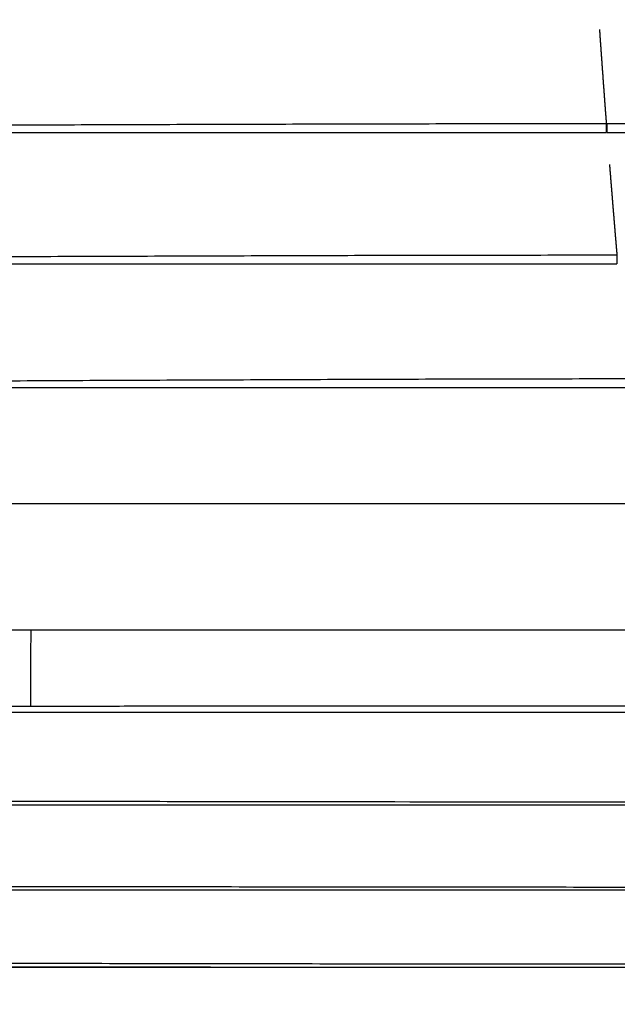
# Model space of a CAD drawing. Units: inches. Extents: x 0 to 22553, y -5362 to 5362.
# Drawn here: x 16951 to 17028, y -2162 to -2034 of the extents above; entities that cross this region are included whole.
import ezdxf

# ---------------------------------------------------------------- set-up
doc = ezdxf.new("R2010")
doc.units = ezdxf.units.IN
doc.header["$MEASUREMENT"] = 0
doc.layers.add('LG-DIM', color=7, linetype='Continuous')
doc.layers.add('LG-Product', color=3, linetype='Continuous')
doc.styles.add('GHS', font='Dotum.ttf')
doc.dimstyles.new('LG_DIM', dxfattribs={"dimtxt": 50, "dimasz": 40, "dimexe": 30, "dimexo": 20, "dimgap": 20, "dimtad": 1, "dimdec": 0, "dimzin": 0, "dimdsep": 46, "dimtxsty": 'GHS', "dimcen": 0.09, "dimclrd": 7, "dimclre": 7, "dimadec": 0, "dimazin": 0, "dimtfac": 1, "dimtdec": 0, "dimtix": 1, "dimtofl": 0, "dimtmove": 0, "dimatfit": 3, "dimfxl": 30, "dimtolj": 1, "dimtzin": 0, "dimarcsym": 0})

# ---------------------------------------------------------------- blocks, each defined once
blk = doc.blocks.new('*D36')
at = {"layer": 'Defpoints', "color": 0, "transparency": 16777216}
for p in [(16785.91, -1906.78), (18265.91, -1906.78), (18265.91, -2357.72)]:
    blk.add_point(p, dxfattribs=at)
at = {"layer": 'LG-DIM', "color": 7, "lineweight": -2, "transparency": 16777216}
for p, q in [((16785.91, -1926.78), (16785.91, -2387.72)), ((18265.91, -1926.78), (18265.91, -2387.72)), ((16825.91, -2357.72), (18225.91, -2357.72))]:
    blk.add_line(p, q, dxfattribs=at)
at = {"layer": 'LG-DIM', "color": 7, "transparency": 16777216}
for points in [[(16825.91, -2351.05), (16825.91, -2364.39), (16785.91, -2357.72)], [(18225.91, -2351.05), (18225.91, -2364.39), (18265.91, -2357.72)]]:
    blk.add_solid(points, dxfattribs=at)
at = {"layer": 'LG-DIM', "color": 0, "transparency": 16777216, "insert": (17525.91, -2312.69), "char_height": 50, "attachment_point": 5, "style": 'GHS'}
blk.add_mtext('\\A1;1480', dxfattribs=at)
blk = doc.blocks.new('*D37')
at = {"layer": 'Defpoints', "color": 0, "transparency": 16777216}
for p in [(16995.27, -1656.78), (16650.41, -2156.73), (16995.27, -2156.73)]:
    blk.add_point(p, dxfattribs=at)
at = {"layer": 'LG-DIM', "color": 7, "lineweight": -2, "transparency": 16777216}
for p, q in [((16975.27, -1656.78), (16620.41, -1656.78)), ((16650.41, -1696.78), (16650.41, -2116.73)), ((16975.27, -2156.73), (16620.41, -2156.73))]:
    blk.add_line(p, q, dxfattribs=at)
at = {"layer": 'LG-DIM', "color": 7, "transparency": 16777216}
for points in [[(16643.74, -1696.78), (16657.08, -1696.78), (16650.41, -1656.78)], [(16643.74, -2116.73), (16657.08, -2116.73), (16650.41, -2156.73)]]:
    blk.add_solid(points, dxfattribs=at)
at = {"layer": 'LG-DIM', "color": 0, "transparency": 16777216, "insert": (16605.38, -1906.76), "char_height": 50, "attachment_point": 5, "rotation": 90, "style": 'GHS'}
blk.add_mtext('\\A1;500', dxfattribs=at)

msp = doc.modelspace()

# ---------------------------------------------------------------- linework, layer by layer
at = {"layer": 'LG-Product'}
for p, q in [((18025.32, -2047.61), (17026.55, -2047.61)), ((17026.55, -2048.73), (18025.32, -2048.73)), ((17126.27, -2113.12), (16910.27, -2113.12))]:
    msp.add_line(p, q, dxfattribs=at)
for points, knots in [([(17025.58, -2035.38), (17025.58, -2035.4), (17025.58, -2035.42), (17025.58, -2035.46), (17025.59, -2035.49), (17025.59, -2035.53), (17025.59, -2035.56), (17025.59, -2035.6), (17025.6, -2035.64), (17025.6, -2035.67), (17025.6, -2035.71), (17025.6, -2035.75), (17025.61, -2035.78), (17025.61, -2035.82), (17025.61, -2035.86), (17025.61, -2035.9), (17025.62, -2035.94), (17025.62, -2035.98), (17025.62, -2036.02), (17025.62, -2036.06), (17025.63, -2036.1), (17025.63, -2036.14), (17025.63, -2036.18), (17025.64, -2036.22), (17025.64, -2036.26), (17025.64, -2036.3), (17025.64, -2036.34), (17025.65, -2036.38), (17025.65, -2036.42), (17025.65, -2036.47), (17025.66, -2036.51), (17025.66, -2036.55), (17025.66, -2036.6), (17025.67, -2036.64), (17025.67, -2036.68), (17025.67, -2036.73), (17025.68, -2036.77), (17025.68, -2036.82), (17025.68, -2036.86), (17025.68, -2036.9), (17025.69, -2036.95), (17025.69, -2037), (17025.69, -2037.04), (17025.7, -2037.09), (17025.7, -2037.13), (17025.7, -2037.18), (17025.71, -2037.23), (17025.71, -2037.28), (17025.71, -2037.32), (17025.72, -2037.37), (17025.72, -2037.42), (17025.72, -2037.47), (17025.73, -2037.52), (17025.73, -2037.56), (17025.73, -2037.61), (17025.74, -2037.66), (17025.74, -2037.71), (17025.75, -2037.76), (17025.75, -2037.81), (17025.75, -2037.86), (17025.76, -2037.91), (17025.76, -2037.96), (17025.76, -2038.02), (17025.77, -2038.07), (17025.77, -2038.12), (17025.77, -2038.17), (17025.78, -2038.22), (17025.78, -2038.28), (17025.79, -2038.33), (17025.79, -2038.38), (17025.79, -2038.44), (17025.8, -2038.49), (17025.8, -2038.54), (17025.8, -2038.6), (17025.81, -2038.65), (17025.81, -2038.71), (17025.82, -2038.76), (17025.82, -2038.82), (17025.82, -2038.87), (17025.83, -2038.93), (17025.83, -2038.98), (17025.84, -2039.04), (17025.84, -2039.1), (17025.84, -2039.15), (17025.85, -2039.21), (17025.85, -2039.27), (17025.86, -2039.33), (17025.86, -2039.38), (17025.87, -2039.44), (17025.87, -2039.5), (17025.87, -2039.56), (17025.88, -2039.62), (17025.88, -2039.68), (17025.89, -2039.74), (17025.89, -2039.8), (17025.9, -2039.86), (17025.9, -2039.92), (17025.9, -2039.98), (17025.91, -2040.04), (17025.91, -2040.1), (17025.92, -2040.16), (17025.92, -2040.22), (17025.93, -2040.28), (17025.93, -2040.35), (17025.93, -2040.41), (17025.94, -2040.47), (17025.94, -2040.53), (17025.95, -2040.6), (17025.95, -2040.66), (17025.96, -2040.72), (17025.96, -2040.79), (17025.97, -2040.85), (17025.97, -2040.92), (17025.98, -2040.98), (17025.98, -2041.05), (17025.99, -2041.11), (17025.99, -2041.18), (17026, -2041.24), (17026, -2041.31), (17026, -2041.37), (17026.01, -2041.44), (17026.01, -2041.51), (17026.02, -2041.57), (17026.02, -2041.64), (17026.03, -2041.71), (17026.03, -2041.78), (17026.04, -2041.84), (17026.04, -2041.91), (17026.05, -2041.98), (17026.05, -2042.05), (17026.06, -2042.12), (17026.06, -2042.19), (17026.07, -2042.26), (17026.07, -2042.33), (17026.08, -2042.4), (17026.08, -2042.47), (17026.09, -2042.54), (17026.09, -2042.61), (17026.1, -2042.68), (17026.11, -2042.75), (17026.11, -2042.82), (17026.12, -2042.89), (17026.12, -2042.96), (17026.13, -2043.04), (17026.13, -2043.11), (17026.14, -2043.18), (17026.14, -2043.25), (17026.15, -2043.33), (17026.15, -2043.4), (17026.16, -2043.47), (17026.16, -2043.55), (17026.17, -2043.62), (17026.17, -2043.7), (17026.18, -2043.77), (17026.19, -2043.84), (17026.19, -2043.92), (17026.2, -2043.99), (17026.2, -2044.07), (17026.21, -2044.15), (17026.21, -2044.22), (17026.22, -2044.3), (17026.23, -2044.37), (17026.23, -2044.45), (17026.24, -2044.53), (17026.24, -2044.6), (17026.25, -2044.68), (17026.25, -2044.76), (17026.26, -2044.84), (17026.27, -2044.91), (17026.27, -2044.99), (17026.28, -2045.07), (17026.28, -2045.15), (17026.29, -2045.23), (17026.29, -2045.31), (17026.3, -2045.39), (17026.31, -2045.47), (17026.31, -2045.55), (17026.32, -2045.63), (17026.32, -2045.71), (17026.33, -2045.79), (17026.34, -2045.87), (17026.34, -2045.95), (17026.35, -2046.03), (17026.35, -2046.11), (17026.36, -2046.19), (17026.37, -2046.27), (17026.37, -2046.35), (17026.38, -2046.44), (17026.39, -2046.52), (17026.39, -2046.6), (17026.4, -2046.68), (17026.4, -2046.77), (17026.41, -2046.85), (17026.42, -2046.93), (17026.42, -2047.02), (17026.43, -2047.1), (17026.44, -2047.19), (17026.44, -2047.27), (17026.45, -2047.35), (17026.46, -2047.44), (17026.46, -2047.52), (17026.47, -2047.58), (17026.47, -2047.61)], [0, 0, 0, 0, 0.004569, 0.009142, 0.013719, 0.018301, 0.022888, 0.027479, 0.032074, 0.036674, 0.041278, 0.045887, 0.050501, 0.055118, 0.059741, 0.064368, 0.068999, 0.073635, 0.078275, 0.08292, 0.087569, 0.092223, 0.096881, 0.101544, 0.106211, 0.110883, 0.11556, 0.120241, 0.124926, 0.129616, 0.134311, 0.13901, 0.143713, 0.148422, 0.153134, 0.157851, 0.162573, 0.167299, 0.17203, 0.176766, 0.181505, 0.18625, 0.190999, 0.195752, 0.20051, 0.205273, 0.21004, 0.214811, 0.219587, 0.224368, 0.229153, 0.233942, 0.238736, 0.243535, 0.248338, 0.253146, 0.257958, 0.262775, 0.267596, 0.272421, 0.277251, 0.282086, 0.286925, 0.291769, 0.296617, 0.301469, 0.306326, 0.311187, 0.316053, 0.320923, 0.325798, 0.330677, 0.335561, 0.340449, 0.345341, 0.350238, 0.35514, 0.360045, 0.364955, 0.36987, 0.374789, 0.379712, 0.384639, 0.389571, 0.394508, 0.399449, 0.404394, 0.409343, 0.414297, 0.419255, 0.424217, 0.429184, 0.434155, 0.43913, 0.44411, 0.449094, 0.454082, 0.459074, 0.464071, 0.469072, 0.474077, 0.479086, 0.4841, 0.489118, 0.49414, 0.499166, 0.504197, 0.509231, 0.51427, 0.519313, 0.52436, 0.529412, 0.534467, 0.539527, 0.54459, 0.549658, 0.55473, 0.559806, 0.564886, 0.569971, 0.575059, 0.580151, 0.585248, 0.590348, 0.595453, 0.600561, 0.605674, 0.61079, 0.615911, 0.621036, 0.626164, 0.631297, 0.636433, 0.641574, 0.646718, 0.651866, 0.657019, 0.662175, 0.667335, 0.672499, 0.677667, 0.682839, 0.688015, 0.693194, 0.698378, 0.703565, 0.708756, 0.713951, 0.71915, 0.724352, 0.729559, 0.734769, 0.739983, 0.745201, 0.750423, 0.755648, 0.760877, 0.76611, 0.771347, 0.776587, 0.781831, 0.787079, 0.792331, 0.797586, 0.802845, 0.808108, 0.813375, 0.818645, 0.823919, 0.829196, 0.834477, 0.839762, 0.845051, 0.850343, 0.855639, 0.860938, 0.866242, 0.871549, 0.876859, 0.882173, 0.887491, 0.892812, 0.898137, 0.903466, 0.908798, 0.914134, 0.919474, 0.924817, 0.930163, 0.935514, 0.940868, 0.946225, 0.951587, 0.956951, 0.96232, 0.967692, 0.973067, 0.978447, 0.98383, 0.989216, 0.994606, 1, 1, 1, 1]), ([(17026.47, -2047.61), (17021.76, -2047.61), (17017.06, -2047.61), (17007.65, -2047.62), (17002.95, -2047.63), (16993.54, -2047.65), (16988.83, -2047.66), (16979.43, -2047.69), (16974.72, -2047.7), (16965.32, -2047.73), (16960.61, -2047.75), (16951.21, -2047.78), (16946.5, -2047.8), (16937.1, -2047.83), (16932.4, -2047.85), (16923, -2047.88), (16918.3, -2047.9), (16913.61, -2047.91)], [0, 0, 0, 0, 0.125, 0.125, 0.25, 0.25, 0.375, 0.375, 0.5, 0.5, 0.625, 0.625, 0.75, 0.75, 0.875, 0.875, 1, 1, 1, 1]), ([(16913.61, -2048.73), (16918.3, -2048.73), (16923, -2048.73), (16932.4, -2048.73), (16937.1, -2048.73), (16946.5, -2048.73), (16951.21, -2048.73), (16960.61, -2048.73), (16965.32, -2048.73), (16974.72, -2048.73), (16979.43, -2048.73), (16988.83, -2048.73), (16993.54, -2048.73), (17002.95, -2048.73), (17007.65, -2048.73), (17017.06, -2048.73), (17021.76, -2048.73), (17026.47, -2048.73)], [0, 0, 0, 0, 0.125, 0.125, 0.25, 0.25, 0.375, 0.375, 0.5, 0.5, 0.625, 0.625, 0.75, 0.75, 0.875, 0.875, 1, 1, 1, 1]), ([(17026.47, -2047.61), (17026.47, -2047.67), (17026.47, -2047.73), (17026.47, -2047.86), (17026.47, -2047.93), (17026.47, -2048.06), (17026.47, -2048.13), (17026.47, -2048.25), (17026.47, -2048.31), (17026.47, -2048.42), (17026.47, -2048.47), (17026.47, -2048.56), (17026.47, -2048.6), (17026.47, -2048.67), (17026.47, -2048.69), (17026.47, -2048.72), (17026.47, -2048.73), (17026.47, -2048.73)], [0, 0, 0, 0, 0.125162, 0.125162, 0.250323, 0.250323, 0.375485, 0.375485, 0.500647, 0.500647, 0.625808, 0.625808, 0.75097, 0.75097, 0.876132, 0.876132, 1, 1, 1, 1]), ([(17026.55, -2047.61), (17026.55, -2047.67), (17026.55, -2047.73), (17026.55, -2047.86), (17026.55, -2047.93), (17026.55, -2048.06), (17026.55, -2048.13), (17026.55, -2048.25), (17026.55, -2048.31), (17026.55, -2048.42), (17026.55, -2048.47), (17026.55, -2048.56), (17026.55, -2048.6), (17026.55, -2048.67), (17026.55, -2048.69), (17026.55, -2048.72), (17026.55, -2048.73), (17026.55, -2048.73)], [0, 0, 0, 0, 0.125, 0.125, 0.25, 0.25, 0.375, 0.375, 0.5, 0.5, 0.625, 0.625, 0.75, 0.75, 0.875, 0.875, 1, 1, 1, 1]), ([(17026.88, -2052.88), (17026.88, -2052.89), (17026.88, -2052.91), (17026.88, -2052.94), (17026.88, -2052.97), (17026.89, -2053.01), (17026.89, -2053.04), (17026.89, -2053.07), (17026.89, -2053.11), (17026.9, -2053.14), (17026.9, -2053.17), (17026.9, -2053.21), (17026.91, -2053.24), (17026.91, -2053.28), (17026.91, -2053.31), (17026.91, -2053.35), (17026.92, -2053.38), (17026.92, -2053.42), (17026.92, -2053.46), (17026.93, -2053.49), (17026.93, -2053.53), (17026.93, -2053.57), (17026.93, -2053.61), (17026.94, -2053.64), (17026.94, -2053.68), (17026.94, -2053.72), (17026.95, -2053.76), (17026.95, -2053.8), (17026.95, -2053.84), (17026.96, -2053.88), (17026.96, -2053.92), (17026.96, -2053.96), (17026.97, -2054), (17026.97, -2054.04), (17026.97, -2054.08), (17026.98, -2054.12), (17026.98, -2054.16), (17026.98, -2054.2), (17026.99, -2054.24), (17026.99, -2054.29), (17026.99, -2054.33), (17027, -2054.37), (17027, -2054.42), (17027, -2054.46), (17027.01, -2054.5), (17027.01, -2054.55), (17027.01, -2054.59), (17027.02, -2054.63), (17027.02, -2054.68), (17027.02, -2054.72), (17027.03, -2054.77), (17027.03, -2054.81), (17027.04, -2054.86), (17027.04, -2054.91), (17027.04, -2054.95), (17027.05, -2055), (17027.05, -2055.05), (17027.05, -2055.09), (17027.06, -2055.14), (17027.06, -2055.19), (17027.07, -2055.24), (17027.07, -2055.29), (17027.07, -2055.33), (17027.08, -2055.38), (17027.08, -2055.43), (17027.09, -2055.48), (17027.09, -2055.53), (17027.09, -2055.58), (17027.1, -2055.63), (17027.1, -2055.68), (17027.11, -2055.73), (17027.11, -2055.78), (17027.11, -2055.83), (17027.12, -2055.89), (17027.12, -2055.94), (17027.13, -2055.99), (17027.13, -2056.04), (17027.13, -2056.09), (17027.14, -2056.15), (17027.14, -2056.2), (17027.15, -2056.25), (17027.15, -2056.31), (17027.16, -2056.36), (17027.16, -2056.42), (17027.17, -2056.47), (17027.17, -2056.53), (17027.17, -2056.58), (17027.18, -2056.64), (17027.18, -2056.69), (17027.19, -2056.75), (17027.19, -2056.8), (17027.2, -2056.86), (17027.2, -2056.92), (17027.21, -2056.97), (17027.21, -2057.03), (17027.22, -2057.09), (17027.22, -2057.15), (17027.22, -2057.2), (17027.23, -2057.26), (17027.23, -2057.32), (17027.24, -2057.38), (17027.24, -2057.44), (17027.25, -2057.5), (17027.25, -2057.56), (17027.26, -2057.62), (17027.26, -2057.68), (17027.27, -2057.74), (17027.27, -2057.8), (17027.28, -2057.86), (17027.28, -2057.92), (17027.29, -2057.98), (17027.29, -2058.04), (17027.3, -2058.11), (17027.3, -2058.17), (17027.31, -2058.23), (17027.31, -2058.29), (17027.32, -2058.36), (17027.32, -2058.42), (17027.33, -2058.48), (17027.33, -2058.55), (17027.34, -2058.61), (17027.35, -2058.68), (17027.35, -2058.74), (17027.36, -2058.81), (17027.36, -2058.87), (17027.37, -2058.94), (17027.37, -2059), (17027.38, -2059.07), (17027.38, -2059.13), (17027.39, -2059.2), (17027.39, -2059.27), (17027.4, -2059.33), (17027.4, -2059.4), (17027.41, -2059.47), (17027.42, -2059.54), (17027.42, -2059.6), (17027.43, -2059.67), (17027.43, -2059.74), (17027.44, -2059.81), (17027.44, -2059.88), (17027.45, -2059.95), (17027.46, -2060.02), (17027.46, -2060.09), (17027.47, -2060.16), (17027.47, -2060.23), (17027.48, -2060.3), (17027.48, -2060.37), (17027.49, -2060.44), (17027.5, -2060.51), (17027.5, -2060.58), (17027.51, -2060.65), (17027.51, -2060.72), (17027.52, -2060.8), (17027.53, -2060.87), (17027.53, -2060.94), (17027.54, -2061.01), (17027.54, -2061.09), (17027.55, -2061.16), (17027.56, -2061.24), (17027.56, -2061.31), (17027.57, -2061.38), (17027.58, -2061.46), (17027.58, -2061.53), (17027.59, -2061.61), (17027.59, -2061.68), (17027.6, -2061.76), (17027.61, -2061.83), (17027.61, -2061.91), (17027.62, -2061.98), (17027.63, -2062.06), (17027.63, -2062.14), (17027.64, -2062.21), (17027.64, -2062.29), (17027.65, -2062.37), (17027.66, -2062.45), (17027.66, -2062.52), (17027.67, -2062.6), (17027.68, -2062.68), (17027.68, -2062.76), (17027.69, -2062.84), (17027.7, -2062.91), (17027.7, -2062.99), (17027.71, -2063.07), (17027.72, -2063.15), (17027.72, -2063.23), (17027.73, -2063.31), (17027.74, -2063.39), (17027.74, -2063.47), (17027.75, -2063.55), (17027.76, -2063.63), (17027.76, -2063.72), (17027.77, -2063.8), (17027.78, -2063.88), (17027.79, -2063.96), (17027.79, -2064.04), (17027.8, -2064.12), (17027.81, -2064.21), (17027.81, -2064.29), (17027.82, -2064.37), (17027.83, -2064.45), (17027.83, -2064.54), (17027.84, -2064.59), (17027.84, -2064.62)], [0, 0, 0, 0, 0.004497, 0.008999, 0.013506, 0.018018, 0.022535, 0.027058, 0.031586, 0.036118, 0.040656, 0.0452, 0.049748, 0.054302, 0.058861, 0.063425, 0.067994, 0.072568, 0.077148, 0.081733, 0.086323, 0.090918, 0.095519, 0.100124, 0.104735, 0.109352, 0.113973, 0.1186, 0.123232, 0.127869, 0.132512, 0.13716, 0.141813, 0.146471, 0.151134, 0.155803, 0.160477, 0.165157, 0.169841, 0.174531, 0.179226, 0.183927, 0.188632, 0.193343, 0.198059, 0.202781, 0.207507, 0.212239, 0.216977, 0.221719, 0.226467, 0.23122, 0.235978, 0.240742, 0.24551, 0.250284, 0.255063, 0.259848, 0.264638, 0.269433, 0.274233, 0.279038, 0.283849, 0.288665, 0.293486, 0.298312, 0.303143, 0.30798, 0.312822, 0.317669, 0.322521, 0.327379, 0.332241, 0.337109, 0.341982, 0.34686, 0.351743, 0.356632, 0.361525, 0.366424, 0.371328, 0.376237, 0.381151, 0.38607, 0.390995, 0.395924, 0.400858, 0.405798, 0.410743, 0.415692, 0.420647, 0.425607, 0.430572, 0.435542, 0.440517, 0.445497, 0.450482, 0.455472, 0.460467, 0.465467, 0.470472, 0.475482, 0.480496, 0.485516, 0.490541, 0.495571, 0.500605, 0.505645, 0.510689, 0.515739, 0.520793, 0.525852, 0.530916, 0.535985, 0.541059, 0.546137, 0.551221, 0.556309, 0.561402, 0.5665, 0.571602, 0.57671, 0.581822, 0.586939, 0.592061, 0.597187, 0.602318, 0.607454, 0.612595, 0.61774, 0.62289, 0.628045, 0.633204, 0.638368, 0.643537, 0.64871, 0.653888, 0.659071, 0.664258, 0.66945, 0.674646, 0.679847, 0.685052, 0.690263, 0.695477, 0.700696, 0.70592, 0.711149, 0.716381, 0.721619, 0.72686, 0.732107, 0.737357, 0.742613, 0.747872, 0.753137, 0.758405, 0.763678, 0.768956, 0.774238, 0.779524, 0.784815, 0.79011, 0.79541, 0.800714, 0.806022, 0.811335, 0.816652, 0.821973, 0.827299, 0.832629, 0.837963, 0.843302, 0.848645, 0.853993, 0.859345, 0.864701, 0.870061, 0.875426, 0.880795, 0.886168, 0.891546, 0.896928, 0.902314, 0.907705, 0.913099, 0.918499, 0.923902, 0.92931, 0.934722, 0.940138, 0.945558, 0.950983, 0.956412, 0.961846, 0.967284, 0.972726, 0.978172, 0.983622, 0.989077, 0.994536, 1, 1, 1, 1]), ([(17027.84, -2064.62), (17023.08, -2064.62), (17018.32, -2064.62), (17008.79, -2064.64), (17004.03, -2064.64), (16994.51, -2064.66), (16989.75, -2064.68), (16980.23, -2064.71), (16975.47, -2064.72), (16965.94, -2064.76), (16961.18, -2064.77), (16954.04, -2064.8), (16951.66, -2064.81), (16946.9, -2064.83), (16944.53, -2064.84), (16937.39, -2064.86), (16932.63, -2064.88), (16923.12, -2064.92), (16918.36, -2064.93), (16913.61, -2064.94)], [0, 0, 0, 0, 0.125, 0.125, 0.25, 0.25, 0.375, 0.375, 0.5, 0.5, 0.625, 0.625, 0.6875, 0.6875, 0.75, 0.75, 0.875, 0.875, 1, 1, 1, 1]), ([(17027.84, -2064.62), (17027.84, -2064.68), (17027.84, -2064.75), (17027.84, -2064.88), (17027.84, -2064.94), (17027.84, -2065.07), (17027.84, -2065.14), (17027.84, -2065.26), (17027.84, -2065.32), (17027.84, -2065.43), (17027.84, -2065.48), (17027.84, -2065.57), (17027.84, -2065.61), (17027.84, -2065.67), (17027.84, -2065.69), (17027.84, -2065.72), (17027.84, -2065.73), (17027.84, -2065.73)], [0, 0, 0, 0, 0.125, 0.125, 0.25, 0.25, 0.375, 0.375, 0.5, 0.5, 0.625, 0.625, 0.75, 0.75, 0.875, 0.875, 1, 1, 1, 1]), ([(16913.61, -2065.73), (16923.12, -2065.73), (16932.63, -2065.73), (16944.53, -2065.73), (16946.9, -2065.73), (16951.66, -2065.73), (16954.04, -2065.73), (16961.18, -2065.73), (16965.94, -2065.73), (16975.47, -2065.73), (16980.23, -2065.73), (16989.75, -2065.73), (16994.51, -2065.73), (17004.03, -2065.73), (17008.79, -2065.73), (17018.32, -2065.73), (17023.08, -2065.73), (17027.84, -2065.73)], [0, 0, 0, 0, 0.25, 0.25, 0.3125, 0.3125, 0.375, 0.375, 0.5, 0.5, 0.625, 0.625, 0.75, 0.75, 0.875, 0.875, 1, 1, 1, 1]), ([(17029.28, -2080.62), (17024.46, -2080.62), (17019.64, -2080.63), (17009.99, -2080.65), (17005.17, -2080.66), (16995.53, -2080.69), (16990.71, -2080.71), (16981.07, -2080.75), (16976.24, -2080.77), (16966.6, -2080.81), (16961.78, -2080.83), (16954.55, -2080.86), (16952.14, -2080.88), (16947.33, -2080.9), (16944.92, -2080.91), (16937.69, -2080.93), (16932.87, -2080.95), (16923.24, -2080.98), (16918.42, -2080.99), (16913.61, -2081)], [0, 0, 0, 0, 0.125, 0.125, 0.25, 0.25, 0.375, 0.375, 0.5, 0.5, 0.625, 0.625, 0.6875, 0.6875, 0.75, 0.75, 0.875, 0.875, 1, 1, 1, 1]), ([(16913.61, -2081.73), (16918.42, -2081.73), (16923.24, -2081.73), (16932.87, -2081.73), (16937.69, -2081.73), (16944.92, -2081.73), (16947.33, -2081.73), (16952.14, -2081.73), (16954.55, -2081.73), (16961.78, -2081.73), (16966.6, -2081.73), (16976.25, -2081.73), (16981.07, -2081.73), (16990.71, -2081.73), (16995.53, -2081.73), (17005.17, -2081.73), (17009.99, -2081.73), (17019.64, -2081.73), (17024.46, -2081.73), (17029.28, -2081.73)], [0, 0, 0, 0, 0.125, 0.125, 0.25, 0.25, 0.3125, 0.3125, 0.375, 0.375, 0.5, 0.5, 0.625, 0.625, 0.75, 0.75, 0.875, 0.875, 1, 1, 1, 1]), ([(16913.61, -2096.73), (16918.48, -2096.73), (16923.36, -2096.73), (16930.68, -2096.73), (16933.12, -2096.73), (16938, -2096.73), (16940.44, -2096.73), (16945.32, -2096.73), (16947.76, -2096.73), (16952.64, -2096.73), (16955.08, -2096.73), (16962.4, -2096.73), (16967.28, -2096.73), (16977.05, -2096.73), (16981.93, -2096.73), (16989.25, -2096.73), (16991.7, -2096.73), (16996.58, -2096.73), (16999.02, -2096.73), (17003.9, -2096.73), (17006.34, -2096.73), (17011.23, -2096.73), (17016.11, -2096.73), (17020.99, -2096.73), (17025.88, -2096.73), (17028.32, -2096.73), (17030.76, -2096.73)], [0, 0, 0, 0, 0.125, 0.125, 0.1875, 0.1875, 0.25, 0.25, 0.3125, 0.3125, 0.375, 0.375, 0.5, 0.5, 0.625, 0.625, 0.6875, 0.6875, 0.75, 0.75, 0.8125, 0.8125, 0.875, 0.9375, 0.9375, 1, 1, 1, 1]), ([(16952.03, -2113.11), (16952.03, -2113.28), (16952.03, -2113.45), (16952.02, -2114.05), (16952.02, -2114.49), (16952.01, -2115.15), (16952.01, -2115.37), (16952, -2115.7), (16952, -2115.81), (16952, -2116.03), (16952, -2116.15), (16952, -2116.7), (16951.99, -2117.15), (16951.99, -2118.05), (16951.99, -2118.5), (16951.99, -2119.06), (16951.99, -2119.17), (16951.98, -2119.4), (16951.98, -2119.51), (16951.98, -2119.85), (16951.98, -2120.07), (16951.98, -2120.75), (16951.98, -2121.65), (16951.98, -2122.55), (16951.99, -2123)], [0, 0, 0, 0, 0.051732, 0.051732, 0.187199, 0.187199, 0.254932, 0.254932, 0.288799, 0.288799, 0.322665, 0.322665, 0.458132, 0.458132, 0.593599, 0.593599, 0.627466, 0.627466, 0.661333, 0.661333, 0.729066, 0.729066, 0.864533, 1, 1, 1, 1]), ([(16951.99, -2123), (16945.59, -2123.02), (16939.19, -2123.03), (16926.4, -2123.07), (16920, -2123.08), (16913.61, -2123.1)], [0, 0, 0, 0, 0.5, 0.5, 1, 1, 1, 1]), ([(16913.61, -2123.73), (16918.61, -2123.73), (16923.62, -2123.73), (16933.63, -2123.73), (16938.64, -2123.73), (16948.66, -2123.73), (16953.66, -2123.73), (16963.68, -2123.73), (16968.69, -2123.73), (16978.7, -2123.73), (16983.71, -2123.73), (16993.73, -2123.73), (16998.74, -2123.73), (17008.76, -2123.73), (17013.76, -2123.73), (17023.78, -2123.73), (17028.79, -2123.73), (17033.8, -2123.73)], [0, 0, 0, 0, 0.125, 0.125, 0.25, 0.25, 0.375, 0.375, 0.5, 0.5, 0.625, 0.625, 0.75, 0.75, 0.875, 0.875, 1, 1, 1, 1]), ([(17033.75, -2122.97), (17032.05, -2122.97), (17030.35, -2122.97), (17026.94, -2122.97), (17021.83, -2122.97), (17016.72, -2122.97), (17006.5, -2122.96), (16999.68, -2122.96), (16986.05, -2122.96), (16979.24, -2122.97), (16969.02, -2122.98), (16965.61, -2122.98), (16958.8, -2122.99), (16955.39, -2123), (16951.99, -2123)], [0, 0, 0, 0, 0.0625, 0.0625, 0.125, 0.25, 0.25, 0.5, 0.5, 0.75, 0.75, 0.875, 0.875, 1, 1, 1, 1]), ([(17035.25, -2135.38), (17030.18, -2135.38), (17025.11, -2135.38), (17014.98, -2135.37), (17009.91, -2135.37), (16994.7, -2135.36), (16984.56, -2135.34), (16969.36, -2135.32), (16964.29, -2135.31), (16954.15, -2135.29), (16949.08, -2135.29), (16938.95, -2135.27), (16933.88, -2135.26), (16923.74, -2135.24), (16918.68, -2135.23), (16913.61, -2135.22)], [0, 0, 0, 0, 0.125, 0.125, 0.25, 0.25, 0.5, 0.5, 0.625, 0.625, 0.75, 0.75, 0.875, 0.875, 1, 1, 1, 1]), ([(16913.61, -2135.73), (16918.68, -2135.73), (16923.75, -2135.73), (16933.89, -2135.73), (16938.96, -2135.73), (16949.1, -2135.73), (16954.17, -2135.73), (16964.31, -2135.73), (16969.38, -2135.73), (16984.59, -2135.73), (16994.73, -2135.73), (17009.94, -2135.73), (17015.01, -2135.73), (17025.15, -2135.73), (17030.23, -2135.73), (17035.3, -2135.73)], [0, 0, 0, 0, 0.125, 0.125, 0.25, 0.25, 0.375, 0.375, 0.5, 0.5, 0.75, 0.75, 0.875, 0.875, 1, 1, 1, 1]), ([(17036.65, -2146.41), (17026.4, -2146.41), (17016.15, -2146.4), (16995.64, -2146.38), (16985.38, -2146.37), (16970, -2146.35), (16964.88, -2146.34), (16954.62, -2146.33), (16949.5, -2146.32), (16934.11, -2146.29), (16923.86, -2146.28), (16913.61, -2146.26)], [0, 0, 0, 0, 0.25, 0.25, 0.5, 0.5, 0.625, 0.625, 0.75, 0.75, 1, 1, 1, 1]), ([(16913.61, -2146.73), (16923.86, -2146.73), (16934.12, -2146.73), (16949.51, -2146.73), (16954.64, -2146.73), (16964.89, -2146.73), (16970.02, -2146.73), (16985.41, -2146.73), (16995.67, -2146.73), (17016.18, -2146.73), (17026.44, -2146.73), (17036.7, -2146.73)], [0, 0, 0, 0, 0.25, 0.25, 0.375, 0.375, 0.5, 0.5, 0.75, 0.75, 1, 1, 1, 1]), ([(17037.98, -2156.37), (17027.62, -2156.37), (17017.25, -2156.36), (16996.52, -2156.34), (16986.16, -2156.32), (16965.43, -2156.29), (16955.07, -2156.27), (16934.34, -2156.24), (16923.97, -2156.23), (16913.61, -2156.22)], [0, 0, 0, 0, 0.25, 0.25, 0.5, 0.5, 0.75, 0.75, 1, 1, 1, 1]), ([(16913.61, -2156.73), (16923.97, -2156.73), (16934.34, -2156.73), (16955.07, -2156.73), (16965.43, -2156.73), (16996.52, -2156.73), (17017.25, -2156.73), (17037.98, -2156.73)], [0, 0, 0, 0, 0.25, 0.25, 0.5, 0.5, 1, 1, 1, 1])]:
    msp.add_open_spline(points, degree=3, knots=knots, dxfattribs=at)

# ---------------------------------------------------------------- dimensions: what is measured, and where the dimension line sits
at = {"layer": 'LG-DIM'}
dim = msp.add_linear_dim(base=(16650.41, -2156.73), p1=(16995.27, -1656.78), p2=(16995.27, -2156.73), angle=90, dimstyle='LG_DIM', dxfattribs=at)
dim.commit()
dim.dimension.update_dxf_attribs({"geometry": '*D37', "text_midpoint": (16605.38, -1906.76)})
dim = msp.add_linear_dim(base=(18265.91, -2357.72), p1=(16785.91, -1906.78), p2=(18265.91, -1906.78), dimstyle='LG_DIM', dxfattribs=at)
dim.commit()
dim.dimension.update_dxf_attribs({"geometry": '*D36', "text_midpoint": (17525.91, -2312.69)})

doc.saveas('drawing.dxf')
